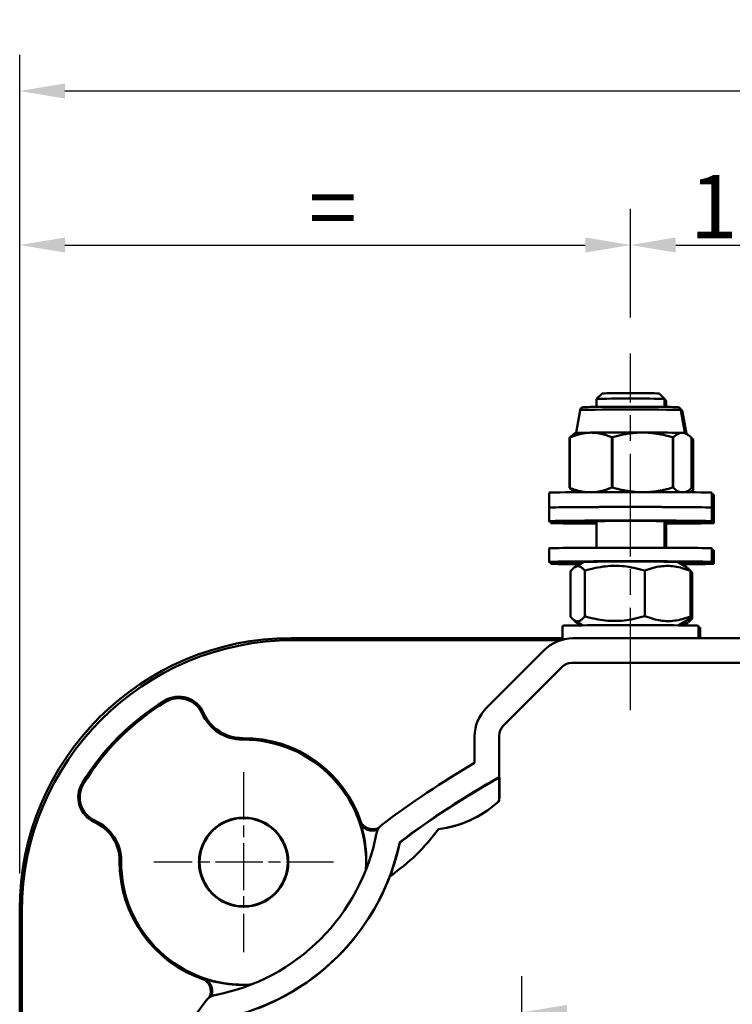
# Model space of a CAD drawing. Units: millimetres. Extents: x 21 to 391, y 35 to 386.
# Drawn here: x 57 to 109, y 314 to 386 of the extents above; entities that cross this region are included whole.
import ezdxf

# ---------------------------------------------------------------- set-up
doc = ezdxf.new("R2010")
doc.units = ezdxf.units.MM
doc.header["$LTSCALE"] = 1.333333
doc.linetypes.add('CHAIN', pattern=[0.3543, 0.2362, -0.0295, 0.0591, -0.0295])
doc.linetypes.add('LONG_DASH_DOTTED', pattern=[0.3001, 0.2362, -0.0295, 0.0049, -0.0295])
for name, color, linetype, lineweight in [('Arêtes tangentes visibles(GABARIT)', 7, 'Continuous', 50), ('Arêtes visibles(GABARIT)', 7, 'Continuous', 50), ('Cotes(GABARIT)', 7, 'Continuous', 25), ('Ligne de centre(GABARIT)', 7, 'LONG_DASH_DOTTED', 25), ('Marque de centre(GABARIT)', 7, 'LONG_DASH_DOTTED', 25)]:
    doc.layers.add(name, color=color, linetype=linetype, lineweight=lineweight)
doc.styles.add('Courant-BSI', font='arial.ttf')
doc.dimstyles.new('MS-Relais', dxfattribs={"dimscale": 1.333333, "dimtxt": 3.5, "dimasz": 2.5, "dimexe": 2, "dimexo": 2, "dimgap": 0.3, "dimtad": 1, "dimtoh": 1, "dimrnd": 1e-08, "dimtxsty": 'Courant-BSI', "dimcen": 0.09, "dimdle": 6, "dimclrd": 7, "dimclre": 7, "dimclrt": 7, "dimazin": 2, "dimtfac": 0.571429, "dimtmove": 0, "dimatfit": 3, "dimfxl": 1, "dimtolj": 1, "dimlwd": 25, "dimlwe": 25, "dimarcsym": 0})

# ---------------------------------------------------------------- blocks, each defined once
blk = doc.blocks.new('*D35')
at = {"layer": 'Cotes(GABARIT)', "color": 7, "linetype": 'Continuous', "lineweight": 25}
for p, q in [((56.643, 323.352), (56.643, 383.652)), ((191.643, 323.352), (191.643, 383.652)), ((59.976, 380.985), (188.31, 380.985))]:
    blk.add_line(p, q, dxfattribs=at)
at = {"layer": 'Cotes(GABARIT)', "color": 7, "linetype": 'Continuous'}
for points in [[(59.976, 381.541), (59.976, 380.43), (56.643, 380.985)], [(188.31, 381.541), (188.31, 380.43), (191.643, 380.985)]]:
    blk.add_solid(points, dxfattribs=at)
at = {"layer": 'Defpoints', "color": 0, "linetype": 'Continuous'}
for p in [(191.643, 380.985), (56.643, 320.685), (191.643, 320.685)]:
    blk.add_point(p, dxfattribs=at)
at = {"layer": 'Cotes(GABARIT)', "color": 7, "linetype": 'Continuous', "lineweight": 25, "insert": (119.19, 386.154), "char_height": 4.6667, "attachment_point": 1, "style": 'Courant-BSI'}
blk.add_mtext('\\A1;135', dxfattribs=at)
blk = doc.blocks.new('*D38')
at = {"layer": 'Cotes(GABARIT)', "color": 7, "linetype": 'Continuous', "lineweight": 25}
for p, q in [((93.643, 286.151), (93.643, 315.783)), ((154.643, 286.151), (154.643, 315.783)), ((96.976, 313.117), (151.31, 313.117))]:
    blk.add_line(p, q, dxfattribs=at)
at = {"layer": 'Cotes(GABARIT)', "color": 7, "linetype": 'Continuous'}
for points in [[(96.976, 313.672), (96.976, 312.561), (93.643, 313.117)], [(151.31, 313.672), (151.31, 312.561), (154.643, 313.117)]]:
    blk.add_solid(points, dxfattribs=at)
at = {"layer": 'Defpoints', "color": 0, "linetype": 'Continuous'}
for p in [(154.643, 313.117), (93.643, 283.485), (154.643, 283.485)]:
    blk.add_point(p, dxfattribs=at)
at = {"layer": 'Cotes(GABARIT)', "color": 7, "linetype": 'Continuous', "lineweight": 25, "insert": (121.238, 318.282), "char_height": 4.6667, "attachment_point": 1, "style": 'Courant-BSI'}
blk.add_mtext('\\A1;61', dxfattribs=at)
blk = doc.blocks.new('*D43')
at = {"layer": 'Cotes(GABARIT)', "color": 7, "linetype": 'Continuous', "lineweight": 25}
for p, q in [((101.643, 364.306), (101.643, 372.306)), ((116.643, 364.306), (116.643, 372.306)), ((104.976, 369.639), (113.31, 369.639))]:
    blk.add_line(p, q, dxfattribs=at)
at = {"layer": 'Cotes(GABARIT)', "color": 7, "linetype": 'Continuous'}
for points in [[(104.976, 370.195), (104.976, 369.084), (101.643, 369.639)], [(113.31, 370.195), (113.31, 369.084), (116.643, 369.639)]]:
    blk.add_solid(points, dxfattribs=at)
at = {"layer": 'Defpoints', "color": 0, "linetype": 'Continuous'}
for p in [(116.643, 369.639), (101.643, 361.639), (116.643, 361.639)]:
    blk.add_point(p, dxfattribs=at)
at = {"layer": 'Cotes(GABARIT)', "color": 7, "linetype": 'Continuous', "lineweight": 25, "insert": (106.003, 374.805), "char_height": 4.6667, "attachment_point": 1, "style": 'Courant-BSI'}
blk.add_mtext('\\A1;15', dxfattribs=at)
blk = doc.blocks.new('*D46')
at = {"layer": 'Cotes(GABARIT)', "color": 7, "linetype": 'Continuous', "lineweight": 25}
for p, q in [((56.643, 323.352), (56.643, 372.306)), ((101.643, 364.306), (101.643, 372.306)), ((59.976, 369.639), (98.31, 369.639))]:
    blk.add_line(p, q, dxfattribs=at)
at = {"layer": 'Cotes(GABARIT)', "color": 7, "linetype": 'Continuous'}
for points in [[(59.976, 370.195), (59.976, 369.084), (56.643, 369.639)], [(98.31, 370.195), (98.31, 369.084), (101.643, 369.639)]]:
    blk.add_solid(points, dxfattribs=at)
at = {"layer": 'Defpoints', "color": 0, "linetype": 'Continuous'}
for p in [(101.643, 369.639), (101.643, 361.639), (56.643, 320.685)]:
    blk.add_point(p, dxfattribs=at)
at = {"layer": 'Cotes(GABARIT)', "color": 7, "linetype": 'Continuous', "lineweight": 25, "insert": (76.515, 374.706), "char_height": 4.6667, "attachment_point": 1, "style": 'Courant-BSI'}
blk.add_mtext('\\A1; =', dxfattribs=at)

msp = doc.modelspace()

# ---------------------------------------------------------------- linework, layer by layer
at = {"layer": 'Arêtes tangentes visibles(GABARIT)'}
for p, q in [((76.791, 340.536), (76.642, 340.685)), ((97.333, 338.843), (97.318, 338.864)), ((96.611, 338.571), (96.626, 338.55)), ((67.321, 336.077), (67.379, 335.982)), ((70.19, 335.18), (70.088, 335.135)), ((92.278, 334.202), (92.257, 334.217)), ((73.072, 333.322), (73.072, 333.21)), ((91.964, 333.51), (91.985, 333.495)), ((61.25, 330.006), (61.346, 329.948)), ((62.147, 327.137), (62.193, 327.239)), ((64.005, 324.256), (64.117, 324.255)), ((56.643, 320.685), (56.791, 320.537))]:
    msp.add_line(p, q, dxfattribs=at)
for centre, major_axis, start_param, end_param in [((101.643, 357.488), (-3.701, 0), 3.143131, 6.281647), ((101.774, 357.357), (3.701, 0), 0.001539, 0.243488)]:
    msp.add_ellipse(centre, major_axis=major_axis, ratio=0.008727, start_param=start_param, end_param=end_param, dxfattribs=at)
at = {"layer": 'Arêtes visibles(GABARIT)'}
for p, q in [((99.543, 358.706), (99.143, 358.306)), ((99.143, 357.716), (99.143, 358.306)), ((103.743, 358.706), (104.143, 358.306)), ((104.143, 357.716), (104.143, 358.306)), ((104.143, 358.306), (104.274, 358.175)), ((104.274, 357.714), (104.274, 358.175)), ((97.942, 357.488), (97.643, 355.795)), ((105.344, 357.488), (105.643, 355.795)), ((105.475, 357.357), (105.763, 355.726)), ((97.152, 351.75), (97.152, 355.457)), ((97.166, 355.458), (97.166, 351.751)), ((97.643, 355.795), (97.438, 355.677)), ((100.258, 351.78), (100.258, 355.487)), ((100.321, 355.487), (100.321, 351.78)), ((104.749, 351.771), (104.749, 355.478)), ((104.797, 355.478), (104.797, 351.771)), ((105.642, 355.795), (105.809, 355.699)), ((106.134, 351.733), (106.134, 355.44)), ((106.265, 351.602), (106.265, 355.309)), ((95.643, 350.295), (95.643, 351.395)), ((97.283, 351.619), (97.283, 351.63)), ((97.576, 351.434), (97.477, 351.491)), ((105.71, 351.434), (105.848, 351.513)), ((107.643, 350.295), (107.643, 351.395)), ((107.774, 350.164), (107.774, 351.264)), ((95.643, 350.295), (95.643, 349.295)), ((107.643, 350.295), (107.643, 349.295)), ((107.774, 350.164), (107.774, 349.164)), ((95.774, 349.284), (95.774, 349.164)), ((99.143, 347.343), (99.143, 349.303)), ((104.143, 347.343), (104.143, 349.303)), ((104.274, 347.342), (104.274, 349.172)), ((95.643, 347.295), (95.643, 346.295)), ((107.643, 347.295), (107.643, 346.295)), ((107.774, 347.164), (107.774, 346.164)), ((95.774, 346.284), (95.774, 346.164)), ((98.193, 346.296), (97.548, 345.923)), ((105.093, 346.296), (105.767, 345.907)), ((97.221, 342.259), (97.221, 345.608)), ((98.273, 342.299), (98.273, 345.647)), ((102.695, 345.659), (102.695, 342.31)), ((106.065, 342.283), (106.065, 345.632)), ((106.196, 342.152), (106.196, 345.501)), ((96.643, 341.596), (96.643, 340.596)), ((98.139, 341.627), (97.519, 341.984)), ((98.044, 341.626), (97.65, 341.853)), ((105.147, 341.627), (105.737, 341.967)), ((105.499, 341.623), (105.868, 341.836)), ((106.643, 341.596), (106.643, 340.674)), ((106.774, 341.465), (106.774, 340.674)), ((76.642, 340.685), (96.643, 340.685)), ((76.791, 340.536), (96.497, 340.536)), ((97.396, 340.674), (150.89, 340.674)), ((106.774, 340.685), (111.643, 340.685)), ((91.032, 335.552), (95.275, 339.795)), ((150.968, 338.864), (97.318, 338.864)), ((96.611, 338.571), (92.257, 334.217)), ((90.153, 331.49), (90.153, 333.431)), ((91.964, 333.51), (91.964, 330.44)), ((91.985, 330.428), (91.964, 330.44)), ((91.964, 330.416), (91.964, 328.688)), ((91.985, 330.428), (91.985, 328.93)), ((84.64, 325.656), (84.646, 325.634)), ((56.643, 273.851), (56.643, 320.685)), ((56.791, 300.241), (56.791, 320.537))]:
    msp.add_line(p, q, dxfattribs=at)
at = {"layer": 'Arêtes visibles(GABARIT)', "flags": 128}
for points in [[(97.942, 357.488), (97.971, 357.57), (98.026, 357.636), (98.093, 357.677), (98.14, 357.691), (98.208, 357.699), (98.281, 357.702), (98.386, 357.705), (98.523, 357.708), (98.692, 357.711), (98.893, 357.713), (99.121, 357.716), (99.375, 357.718), (99.654, 357.72), (99.953, 357.721), (100.268, 357.723), (100.599, 357.724), (100.941, 357.724), (101.289, 357.725), (101.642, 357.725), (101.995, 357.725), (102.343, 357.724), (102.684, 357.724), (103.016, 357.723), (103.332, 357.721), (103.63, 357.72), (103.909, 357.718), (104.163, 357.716), (104.391, 357.713), (104.592, 357.711), (104.762, 357.708), (104.898, 357.705), (105.001, 357.702), (105.077, 357.699), (105.146, 357.691), (105.192, 357.677), (105.26, 357.636), (105.315, 357.57), (105.344, 357.488)], [(105.328, 357.544), (105.423, 357.472), (105.475, 357.357)], [(97.152, 355.457), (97.164, 355.469), (97.177, 355.481), (97.189, 355.492), (97.202, 355.503), (97.214, 355.514), (97.226, 355.524), (97.239, 355.535), (97.251, 355.545), (97.263, 355.555), (97.275, 355.564), (97.287, 355.574), (97.299, 355.583), (97.311, 355.592), (97.322, 355.601), (97.334, 355.609), (97.346, 355.618), (97.358, 355.626), (97.369, 355.634), (97.381, 355.642), (97.392, 355.649), (97.404, 355.656), (97.415, 355.663), (97.427, 355.67), (97.438, 355.677)], [(98.712, 355.819), (98.65, 355.818), (98.588, 355.815), (98.526, 355.812), (98.465, 355.807), (98.403, 355.801), (98.341, 355.794), (98.279, 355.786), (98.217, 355.776), (98.155, 355.766), (98.092, 355.754), (98.03, 355.741), (97.967, 355.727), (97.903, 355.711), (97.839, 355.695), (97.775, 355.677), (97.71, 355.658), (97.645, 355.638), (97.579, 355.616), (97.512, 355.593), (97.444, 355.569), (97.376, 355.543), (97.307, 355.516), (97.237, 355.488), (97.166, 355.458)], [(100.258, 355.487), (100.187, 355.515), (100.117, 355.542), (100.048, 355.568), (99.98, 355.593), (99.912, 355.616), (99.846, 355.637), (99.78, 355.658), (99.714, 355.677), (99.649, 355.695), (99.585, 355.711), (99.521, 355.727), (99.458, 355.741), (99.395, 355.754), (99.332, 355.765), (99.269, 355.776), (99.207, 355.786), (99.145, 355.794), (99.083, 355.801), (99.021, 355.807), (98.96, 355.812), (98.898, 355.815), (98.836, 355.817), (98.774, 355.819), (98.712, 355.819)], [(102.535, 355.829), (102.446, 355.829), (102.358, 355.827), (102.269, 355.824), (102.181, 355.82), (102.092, 355.815), (102.004, 355.809), (101.915, 355.801), (101.826, 355.793), (101.737, 355.783), (101.647, 355.772), (101.558, 355.759), (101.467, 355.746), (101.376, 355.732), (101.285, 355.716), (101.193, 355.699), (101.1, 355.68), (101.006, 355.661), (100.912, 355.64), (100.816, 355.618), (100.719, 355.595), (100.622, 355.57), (100.523, 355.544), (100.422, 355.516), (100.321, 355.487)], [(104.749, 355.478), (104.648, 355.508), (104.548, 355.536), (104.449, 355.562), (104.351, 355.587), (104.254, 355.611), (104.159, 355.634), (104.064, 355.655), (103.97, 355.675), (103.877, 355.693), (103.785, 355.711), (103.694, 355.727), (103.603, 355.742), (103.513, 355.756), (103.423, 355.768), (103.333, 355.78), (103.244, 355.79), (103.155, 355.799), (103.067, 355.807), (102.978, 355.813), (102.89, 355.819), (102.801, 355.823), (102.713, 355.826), (102.624, 355.828), (102.535, 355.829)], [(105.466, 355.805), (105.439, 355.805), (105.412, 355.804), (105.386, 355.802), (105.359, 355.799), (105.332, 355.794), (105.305, 355.788), (105.279, 355.782), (105.252, 355.773), (105.225, 355.764), (105.198, 355.754), (105.171, 355.742), (105.144, 355.729), (105.116, 355.715), (105.088, 355.7), (105.061, 355.684), (105.033, 355.666), (105.004, 355.647), (104.976, 355.627), (104.947, 355.605), (104.918, 355.583), (104.888, 355.559), (104.858, 355.533), (104.828, 355.506), (104.797, 355.478)], [(106.134, 355.44), (106.104, 355.47), (106.073, 355.499), (106.043, 355.526), (106.014, 355.552), (105.985, 355.576), (105.956, 355.599), (105.927, 355.621), (105.899, 355.641), (105.871, 355.661), (105.843, 355.679), (105.816, 355.696), (105.788, 355.711), (105.761, 355.725), (105.734, 355.739), (105.707, 355.751), (105.68, 355.761), (105.653, 355.771), (105.626, 355.779), (105.6, 355.787), (105.573, 355.793), (105.546, 355.798), (105.519, 355.801), (105.493, 355.804), (105.466, 355.805)], [(106.265, 355.309), (106.26, 355.315), (106.254, 355.32), (106.248, 355.326), (106.243, 355.331), (106.237, 355.336), (106.232, 355.342), (106.226, 355.347), (106.221, 355.352), (106.215, 355.357), (106.21, 355.363), (106.204, 355.368), (106.199, 355.373), (106.193, 355.378), (106.188, 355.383), (106.182, 355.388), (106.177, 355.392), (106.172, 355.397), (106.166, 355.402), (106.161, 355.407), (106.156, 355.411), (106.15, 355.416), (106.145, 355.421), (106.14, 355.425), (106.134, 355.43)], [(97.477, 351.491), (97.464, 351.498), (97.451, 351.506), (97.438, 351.514), (97.425, 351.523), (97.412, 351.531), (97.399, 351.54), (97.386, 351.549), (97.373, 351.559), (97.359, 351.569), (97.346, 351.579), (97.333, 351.589), (97.319, 351.599), (97.306, 351.61), (97.292, 351.622), (97.278, 351.633), (97.265, 351.645), (97.251, 351.657), (97.237, 351.669), (97.223, 351.682), (97.209, 351.695), (97.195, 351.708), (97.18, 351.722), (97.166, 351.736), (97.152, 351.75)], [(97.166, 351.751), (97.219, 351.73), (97.271, 351.709), (97.322, 351.69), (97.373, 351.671), (97.423, 351.653), (97.473, 351.635), (97.523, 351.618), (97.572, 351.603), (97.621, 351.587), (97.669, 351.573), (97.718, 351.559), (97.765, 351.546), (97.813, 351.533), (97.86, 351.521), (97.907, 351.51), (97.954, 351.5), (98.001, 351.49), (98.047, 351.481), (98.093, 351.472), (98.139, 351.464), (98.185, 351.457), (98.231, 351.45), (98.277, 351.444), (98.323, 351.439)], [(99.073, 351.442), (99.12, 351.448), (99.167, 351.455), (99.214, 351.462), (99.261, 351.47), (99.308, 351.479), (99.355, 351.488), (99.403, 351.499), (99.451, 351.509), (99.499, 351.521), (99.547, 351.533), (99.595, 351.546), (99.644, 351.559), (99.693, 351.573), (99.742, 351.588), (99.792, 351.604), (99.842, 351.62), (99.892, 351.638), (99.943, 351.656), (99.994, 351.674), (100.046, 351.694), (100.098, 351.714), (100.151, 351.735), (100.204, 351.757), (100.258, 351.78)], [(100.321, 351.78), (100.4, 351.757), (100.478, 351.735), (100.555, 351.714), (100.632, 351.693), (100.707, 351.674), (100.782, 351.655), (100.857, 351.637), (100.931, 351.62), (101.004, 351.604), (101.077, 351.588), (101.149, 351.573), (101.221, 351.559), (101.292, 351.546), (101.363, 351.534), (101.434, 351.522), (101.504, 351.511), (101.574, 351.5), (101.644, 351.491), (101.713, 351.482), (101.782, 351.473), (101.851, 351.466), (101.92, 351.459), (101.989, 351.453), (102.058, 351.447)], [(103.022, 351.446), (103.09, 351.451), (103.158, 351.457), (103.227, 351.464), (103.295, 351.471), (103.364, 351.479), (103.433, 351.488), (103.503, 351.497), (103.572, 351.507), (103.642, 351.518), (103.712, 351.53), (103.783, 351.542), (103.854, 351.555), (103.925, 351.569), (103.997, 351.583), (104.07, 351.599), (104.143, 351.614), (104.216, 351.631), (104.29, 351.649), (104.365, 351.667), (104.44, 351.686), (104.516, 351.706), (104.593, 351.727), (104.671, 351.749), (104.749, 351.771)], [(104.797, 351.771), (104.82, 351.749), (104.842, 351.728), (104.863, 351.707), (104.885, 351.688), (104.906, 351.669), (104.928, 351.651), (104.949, 351.633), (104.969, 351.616), (104.99, 351.6), (105.011, 351.585), (105.031, 351.57), (105.051, 351.556), (105.072, 351.543), (105.092, 351.53), (105.112, 351.518), (105.132, 351.506), (105.151, 351.495), (105.171, 351.485), (105.191, 351.476), (105.21, 351.467), (105.23, 351.458), (105.249, 351.45), (105.268, 351.443), (105.288, 351.437)], [(97.497, 351.433), (97.488, 351.439), (97.479, 351.446), (97.471, 351.452), (97.462, 351.459), (97.453, 351.466), (97.445, 351.473), (97.436, 351.48), (97.427, 351.487), (97.418, 351.494), (97.41, 351.502), (97.401, 351.509), (97.392, 351.517), (97.383, 351.525), (97.374, 351.533), (97.365, 351.541), (97.356, 351.549), (97.347, 351.557), (97.338, 351.566), (97.329, 351.574), (97.32, 351.583), (97.31, 351.592), (97.301, 351.601), (97.292, 351.61), (97.283, 351.619)], [(105.67, 351.434), (105.688, 351.44), (105.706, 351.446), (105.725, 351.453), (105.743, 351.461), (105.762, 351.469), (105.78, 351.477), (105.799, 351.487), (105.818, 351.496), (105.837, 351.507), (105.855, 351.518), (105.875, 351.529), (105.894, 351.541), (105.913, 351.554), (105.932, 351.567), (105.952, 351.581), (105.971, 351.595), (105.991, 351.61), (106.011, 351.626), (106.031, 351.642), (106.051, 351.659), (106.072, 351.676), (106.092, 351.695), (106.113, 351.713), (106.134, 351.733)], [(106.055, 351.431), (106.064, 351.436), (106.072, 351.442), (106.081, 351.448), (106.089, 351.455), (106.098, 351.461), (106.106, 351.467), (106.115, 351.474), (106.123, 351.48), (106.132, 351.487), (106.141, 351.494), (106.149, 351.501), (106.158, 351.508), (106.167, 351.515), (106.176, 351.522), (106.184, 351.53), (106.193, 351.537), (106.202, 351.545), (106.211, 351.553), (106.22, 351.561), (106.229, 351.569), (106.238, 351.577), (106.247, 351.585), (106.256, 351.593), (106.265, 351.602)], [(97.221, 345.608), (97.271, 345.671), (97.319, 345.727), (97.365, 345.776), (97.411, 345.82), (97.455, 345.859), (97.498, 345.891), (97.541, 345.919), (97.583, 345.942), (97.624, 345.96), (97.665, 345.973), (97.706, 345.981), (97.747, 345.985), (97.788, 345.984), (97.829, 345.979), (97.87, 345.969), (97.911, 345.954), (97.953, 345.935), (97.996, 345.91), (98.039, 345.88), (98.083, 345.845), (98.129, 345.805), (98.175, 345.759), (98.223, 345.706), (98.273, 345.647)], [(98.273, 345.647), (98.482, 345.709), (98.684, 345.763), (98.88, 345.812), (99.071, 345.855), (99.257, 345.892), (99.439, 345.923), (99.618, 345.95), (99.794, 345.972), (99.969, 345.988), (100.141, 346), (100.313, 346.008), (100.484, 346.011), (100.655, 346.009), (100.827, 346.002), (100.999, 345.991), (101.174, 345.975), (101.35, 345.955), (101.529, 345.929), (101.711, 345.898), (101.897, 345.862), (102.088, 345.82), (102.284, 345.773), (102.486, 345.719), (102.695, 345.659)], [(102.695, 345.659), (102.854, 345.719), (103.008, 345.771), (103.158, 345.818), (103.303, 345.859), (103.445, 345.895), (103.584, 345.925), (103.72, 345.95), (103.854, 345.97), (103.987, 345.985), (104.119, 345.996), (104.25, 346.001), (104.38, 346.003), (104.51, 345.999), (104.641, 345.991), (104.773, 345.979), (104.905, 345.961), (105.04, 345.939), (105.176, 345.912), (105.315, 345.879), (105.457, 345.842), (105.602, 345.798), (105.752, 345.749), (105.906, 345.694), (106.065, 345.632)], [(106.065, 345.632), (106.051, 345.648), (106.038, 345.664), (106.024, 345.68), (106.011, 345.695), (105.998, 345.71), (105.985, 345.724), (105.972, 345.737), (105.959, 345.751), (105.947, 345.764), (105.934, 345.776), (105.922, 345.788), (105.909, 345.799), (105.897, 345.811), (105.885, 345.821), (105.873, 345.832), (105.861, 345.842), (105.849, 345.851), (105.837, 345.86), (105.825, 345.869), (105.813, 345.877), (105.801, 345.885), (105.79, 345.893), (105.778, 345.9), (105.767, 345.907)], [(106.196, 345.501), (106.188, 345.51), (106.18, 345.52), (106.172, 345.53), (106.164, 345.539), (106.156, 345.548), (106.148, 345.557), (106.14, 345.566), (106.133, 345.575), (106.125, 345.583), (106.117, 345.591), (106.11, 345.6), (106.102, 345.608), (106.095, 345.615), (106.087, 345.623), (106.08, 345.631), (106.072, 345.638), (106.065, 345.645), (106.057, 345.653), (106.05, 345.659), (106.043, 345.666), (106.035, 345.673), (106.028, 345.679), (106.021, 345.686), (106.014, 345.692)], [(106.065, 345.552), (106.07, 345.55), (106.076, 345.548), (106.081, 345.546), (106.086, 345.544), (106.092, 345.542), (106.097, 345.54), (106.103, 345.537), (106.108, 345.535), (106.114, 345.533), (106.119, 345.531), (106.124, 345.529), (106.13, 345.527), (106.135, 345.525), (106.141, 345.523), (106.146, 345.52), (106.152, 345.518), (106.157, 345.516), (106.163, 345.514), (106.168, 345.512), (106.174, 345.51), (106.179, 345.507), (106.185, 345.505), (106.19, 345.503), (106.196, 345.501)], [(102.695, 342.31), (102.486, 342.249), (102.284, 342.194), (102.088, 342.146), (101.897, 342.103), (101.711, 342.066), (101.529, 342.034), (101.35, 342.008), (101.174, 341.986), (100.999, 341.969), (100.827, 341.957), (100.655, 341.95), (100.484, 341.947), (100.313, 341.949), (100.141, 341.955), (99.969, 341.967), (99.794, 341.982), (99.618, 342.003), (99.439, 342.029), (99.257, 342.06), (99.071, 342.096), (98.88, 342.137), (98.684, 342.185), (98.482, 342.238), (98.273, 342.299)], [(106.065, 342.283), (105.906, 342.223), (105.752, 342.17), (105.602, 342.124), (105.457, 342.083), (105.315, 342.047), (105.176, 342.017), (105.04, 341.992), (104.905, 341.972), (104.773, 341.957), (104.641, 341.946), (104.51, 341.94), (104.38, 341.939), (104.25, 341.942), (104.119, 341.95), (103.987, 341.963), (103.854, 341.981), (103.72, 342.003), (103.584, 342.03), (103.445, 342.062), (103.303, 342.1), (103.158, 342.144), (103.008, 342.193), (102.854, 342.248), (102.695, 342.31)], [(98.273, 342.299), (98.223, 342.236), (98.175, 342.18), (98.129, 342.13), (98.083, 342.086), (98.039, 342.048), (97.996, 342.015), (97.953, 341.988), (97.911, 341.965), (97.87, 341.947), (97.829, 341.934), (97.788, 341.925), (97.747, 341.922), (97.706, 341.922), (97.665, 341.928), (97.624, 341.938), (97.583, 341.953), (97.541, 341.972), (97.498, 341.997), (97.455, 342.026), (97.411, 342.061), (97.365, 342.102), (97.319, 342.148), (97.271, 342.2), (97.221, 342.259)], [(97.855, 341.791), (97.837, 341.792), (97.819, 341.793), (97.802, 341.796), (97.784, 341.799), (97.766, 341.804), (97.748, 341.809), (97.73, 341.815), (97.712, 341.822), (97.694, 341.83), (97.676, 341.839), (97.658, 341.849), (97.639, 341.86), (97.62, 341.872), (97.602, 341.884), (97.583, 341.898), (97.564, 341.912), (97.544, 341.928), (97.525, 341.945), (97.505, 341.963), (97.485, 341.981), (97.465, 342.001), (97.445, 342.022), (97.424, 342.045), (97.403, 342.068)], [(105.737, 341.967), (105.75, 341.975), (105.763, 341.983), (105.776, 341.991), (105.788, 342), (105.801, 342.009), (105.814, 342.019), (105.827, 342.029), (105.84, 342.04), (105.854, 342.051), (105.867, 342.063), (105.88, 342.075), (105.894, 342.088), (105.907, 342.101), (105.921, 342.115), (105.935, 342.129), (105.949, 342.144), (105.963, 342.159), (105.977, 342.175), (105.991, 342.192), (106.006, 342.209), (106.02, 342.226), (106.035, 342.244), (106.05, 342.263), (106.065, 342.283)], [(106.196, 342.152), (106.179, 342.145), (106.162, 342.139), (106.146, 342.133), (106.129, 342.126), (106.113, 342.12), (106.096, 342.114), (106.08, 342.108), (106.064, 342.102), (106.048, 342.096), (106.031, 342.09), (106.015, 342.085), (105.999, 342.079), (105.983, 342.073), (105.967, 342.068), (105.951, 342.062), (105.935, 342.057), (105.92, 342.052), (105.904, 342.046), (105.888, 342.041), (105.873, 342.036), (105.857, 342.031), (105.841, 342.026), (105.826, 342.021), (105.81, 342.016)], [(105.868, 341.836), (105.881, 341.844), (105.894, 341.852), (105.906, 341.86), (105.919, 341.869), (105.932, 341.878), (105.945, 341.888), (105.958, 341.898), (105.971, 341.909), (105.984, 341.92), (105.998, 341.932), (106.011, 341.944), (106.025, 341.957), (106.038, 341.97), (106.052, 341.984), (106.066, 341.998), (106.08, 342.013), (106.094, 342.028), (106.108, 342.044), (106.122, 342.061), (106.137, 342.078), (106.151, 342.095), (106.166, 342.114), (106.181, 342.132), (106.196, 342.152)], [(91.985, 328.93), (91.985, 328.913), (91.984, 328.895), (91.982, 328.877), (91.98, 328.86), (91.977, 328.842), (91.974, 328.825), (91.97, 328.808), (91.965, 328.791), (91.96, 328.774), (91.954, 328.757), (91.947, 328.74), (91.94, 328.724), (91.933, 328.708), (91.924, 328.692), (91.916, 328.677), (91.906, 328.662), (91.897, 328.647), (91.886, 328.632), (91.875, 328.618), (91.864, 328.605), (91.852, 328.591), (91.84, 328.578), (91.827, 328.566), (91.814, 328.554)], [(81.812, 327.075), (81.81, 327.071), (81.809, 327.067), (81.807, 327.063), (81.806, 327.059), (81.805, 327.055), (81.803, 327.051), (81.802, 327.047), (81.8, 327.043), (81.799, 327.039), (81.797, 327.035), (81.796, 327.031), (81.794, 327.027), (81.793, 327.023), (81.791, 327.019), (81.79, 327.015), (81.789, 327.011), (81.787, 327.007), (81.786, 327.003), (81.784, 326.999), (81.783, 326.995), (81.781, 326.991), (81.78, 326.987), (81.778, 326.983), (81.777, 326.979)], [(81.777, 326.979), (81.809, 326.931), (81.844, 326.884), (81.883, 326.839), (81.923, 326.797), (81.966, 326.757), (82.012, 326.719), (82.06, 326.684), (82.11, 326.652), (82.161, 326.623), (82.215, 326.597), (82.27, 326.574), (82.327, 326.555), (82.384, 326.539), (82.443, 326.526), (82.503, 326.517), (82.563, 326.511), (82.623, 326.509), (82.684, 326.511), (82.744, 326.516), (82.804, 326.525), (82.864, 326.538), (82.922, 326.554), (82.98, 326.573), (83.036, 326.596)], [(81.777, 326.979), (81.818, 326.842), (81.856, 326.705), (81.893, 326.567), (81.927, 326.429), (81.959, 326.29), (81.989, 326.151), (82.017, 326.012), (82.043, 325.872), (82.066, 325.732), (82.087, 325.592), (82.106, 325.452), (82.123, 325.311), (82.138, 325.171), (82.15, 325.03), (82.16, 324.889), (82.168, 324.748), (82.174, 324.607), (82.178, 324.466), (82.179, 324.325), (82.179, 324.184), (82.176, 324.043), (82.171, 323.902), (82.164, 323.761), (82.154, 323.62)], [(83.112, 326.718), (83.057, 326.692), (82.999, 326.669), (82.941, 326.65), (82.881, 326.634), (82.821, 326.622), (82.759, 326.614), (82.698, 326.609), (82.637, 326.609), (82.575, 326.612), (82.514, 326.619), (82.453, 326.63), (82.393, 326.644), (82.334, 326.662), (82.276, 326.684), (82.22, 326.709), (82.166, 326.738), (82.113, 326.77), (82.062, 326.805), (82.014, 326.843), (81.968, 326.884), (81.925, 326.928), (81.884, 326.975), (81.846, 327.023), (81.812, 327.075)], [(82.936, 326.314), (82.943, 326.344), (82.95, 326.374), (82.958, 326.404), (82.967, 326.433), (82.976, 326.462), (82.987, 326.49), (82.999, 326.518), (83.011, 326.546), (83.024, 326.574), (83.038, 326.601), (83.053, 326.627), (83.069, 326.654), (83.085, 326.679), (83.102, 326.704), (83.12, 326.729), (83.139, 326.753), (83.159, 326.777), (83.179, 326.799), (83.2, 326.822), (83.221, 326.843), (83.243, 326.864), (83.266, 326.884), (83.29, 326.904), (83.314, 326.923)], [(70.348, 315.551), (70.344, 315.549), (70.34, 315.548), (70.336, 315.546), (70.332, 315.545), (70.328, 315.543), (70.324, 315.542), (70.32, 315.54), (70.316, 315.539), (70.312, 315.538), (70.308, 315.536), (70.304, 315.535), (70.3, 315.533), (70.296, 315.532), (70.293, 315.53), (70.289, 315.529), (70.285, 315.527), (70.281, 315.526), (70.277, 315.524), (70.273, 315.523), (70.269, 315.521), (70.265, 315.52), (70.261, 315.519), (70.257, 315.517), (70.253, 315.516)], [(70.253, 315.516), (70.304, 315.481), (70.353, 315.444), (70.399, 315.403), (70.443, 315.36), (70.484, 315.314), (70.523, 315.265), (70.558, 315.215), (70.59, 315.162), (70.618, 315.108), (70.644, 315.051), (70.665, 314.994), (70.683, 314.935), (70.698, 314.875), (70.709, 314.814), (70.716, 314.753), (70.719, 314.691), (70.718, 314.63), (70.714, 314.568), (70.706, 314.507), (70.694, 314.447), (70.678, 314.387), (70.659, 314.328), (70.636, 314.271), (70.61, 314.215)], [(70.731, 314.292), (70.754, 314.348), (70.774, 314.405), (70.79, 314.464), (70.803, 314.523), (70.811, 314.583), (70.817, 314.644), (70.818, 314.704), (70.816, 314.765), (70.811, 314.825), (70.802, 314.884), (70.789, 314.943), (70.773, 315.001), (70.753, 315.057), (70.73, 315.112), (70.704, 315.166), (70.675, 315.218), (70.643, 315.268), (70.608, 315.316), (70.571, 315.361), (70.531, 315.404), (70.488, 315.445), (70.444, 315.483), (70.397, 315.518), (70.348, 315.551)], [(73.707, 315.173), (73.567, 315.164), (73.426, 315.157), (73.285, 315.152), (73.144, 315.149), (73.003, 315.148), (72.862, 315.15), (72.721, 315.153), (72.58, 315.159), (72.439, 315.167), (72.298, 315.178), (72.157, 315.19), (72.016, 315.205), (71.876, 315.221), (71.735, 315.24), (71.595, 315.262), (71.455, 315.285), (71.316, 315.31), (71.176, 315.338), (71.037, 315.368), (70.899, 315.4), (70.76, 315.435), (70.622, 315.471), (70.485, 315.51), (70.348, 315.551)], [(70.405, 314.014), (70.424, 314.038), (70.443, 314.061), (70.463, 314.084), (70.484, 314.106), (70.506, 314.128), (70.528, 314.149), (70.551, 314.169), (70.574, 314.188), (70.598, 314.207), (70.623, 314.225), (70.648, 314.242), (70.674, 314.259), (70.7, 314.274), (70.727, 314.289), (70.754, 314.303), (70.781, 314.317), (70.809, 314.329), (70.837, 314.34), (70.866, 314.351), (70.895, 314.361), (70.924, 314.37), (70.953, 314.378), (70.983, 314.385), (71.013, 314.391)]]:
    msp.add_lwpolyline(points, dxfattribs=at)
at = {"layer": 'Arêtes visibles(GABARIT)'}
for radius in [3.287, 3.25]:
    msp.add_circle((73.143, 324.185), radius, dxfattribs=at)
for centre, radius, start, end in [((76.792, 320.535), 18.2, 121.35751, 148.64249), ((76.792, 320.535), 18.088, 121.35751, 148.64249), ((68.362, 334.369), 2, 23.92234, 121.35751), ((68.362, 334.369), 1.888, 23.92234, 121.35751), ((73.047, 336.448), 3.237, 203.92234, 270.44729), ((73.047, 336.448), 3.126, 203.92234, 270.44729), ((73.143, 324.185), 9.138, 18.43704, 90.44729), ((73.143, 324.185), 9.026, 356.36337, 90.44729), ((124.143, 273.185), 67.49, 120.24023, 127.22686), ((62.958, 328.966), 2, 148.64249, 246.07766), ((124.143, 273.185), 65.679, 119.33686, 126.97425), ((124.143, 273.185), 65.658, 119.32617, 126.98132), ((62.958, 328.966), 1.888, 148.64249, 246.07766), ((86.458, 334.681), 8.138, 277.31539, 312.57743), ((86.458, 334.681), 8.138, 277.31539, 311.15977), ((60.88, 324.28), 3.126, 359.55271, 66.07766), ((60.88, 324.28), 3.237, 359.55271, 66.07766), ((75.506, 335.437), 14.888, 304.38638, 323.63216), ((75.506, 335.437), 14.888, 304.38638, 323.63216), ((68.193, 329.134), 15.01, 280.82774, 349.17226), ((68.193, 329.134), 16.811, 281.94184, 348.05816), ((68.193, 329.134), 16.821, 339.16334, 347.99046), ((73.143, 324.185), 9.138, 179.55271, 251.56296), ((73.143, 324.185), 9.026, 179.55271, 273.63663), ((68.193, 329.134), 16.821, 290.83666, 339.16334), ((124.143, 273.185), 67.49, 142.77314, 153.84982)]:
    msp.add_arc(centre, radius, start, end, dxfattribs=at)
for centre, major_axis, ratio, start_param, end_param in [((101.643, 358.306), (-2.5, 0), 0.008727, 3.141593, 6.283185), ((101.643, 358.706), (2.1, 0), 0.008727, 0.008727, 3.132866), ((101.774, 358.175), (2.5, 0), 0.008727, 0, 0.325025), ((101.643, 355.449), (-4.6, 0), 0.008727, 6.051124, 6.065371), ((101.643, 355.795), (-4, 0), 0.008727, 5.534649, 6.268069), ((101.643, 355.795), (-4, 0), 0.008727, 4.487451, 5.534649), ((101.643, 355.449), (4.6, 0), 0.008727, 1.862334, 1.876581), ((101.643, 355.795), (4, 0), 0.008727, 0.298661, 1.345858), ((101.643, 355.449), (4.6, 0), 0.008727, 0.815136, 0.829383), ((101.643, 355.795), (4, 0), 0.008727, 0.015116, 0.298661), ((101.643, 351.742), (-4.6, 0), 0.008727, 6.051124, 6.065371), ((101.643, 351.742), (-4.6, 0), 0.008727, 5.003926, 5.018173), ((101.643, 351.742), (-4.6, 0), 0.008727, 3.956729, 3.970976), ((101.643, 351.395), (6, 0), 0.008727, 0, 3.141593), ((101.774, 351.611), (-4.6, 0), 0.008727, 6.053932, 6.065371), ((101.774, 351.264), (6, 0), 0.008727, 0, 0.209262), ((101.643, 350.295), (-6, 0), 0.008727, 3.141593, 6.283185), ((101.643, 350.295), (6, 0), 0.008727, 0, 3.141593), ((101.774, 350.164), (6, 0), 0.008727, 0, 0.209262), ((101.774, 350.164), (6, 0), 0.008727, 0, 0.209262), ((101.643, 349.295), (-6, 0), 0.008727, 2.000572, 7.424206), ((101.774, 349.164), (-6, 0), 0.008727, 5.166298, 7.400072), ((101.643, 349.295), (-2.65, 0), 0.008727, 2.803522, 6.621256), ((101.774, 349.164), (-2.65, 0), 0.008727, 6.163028, 6.403342), ((101.774, 349.164), (6, 0), 0.008727, 5.142164, 7.448076), ((101.774, 349.164), (2.65, 0), 0.008727, 5.945114, 6.747781), ((101.643, 347.295), (-6, 0), 0.008727, 3.141593, 6.283185), ((101.774, 347.164), (6, 0), 0.008727, 0, 0.209262), ((101.643, 346.295), (-6, 0), 0.008727, 2.198516, 7.226262), ((101.774, 346.164), (-6, 0), 0.008727, 5.384764, 7.151375), ((101.643, 346.295), (-3.45, 0), 0.008727, 3.156709, 6.268069), ((101.774, 346.164), (6, 0), 0.008727, 5.359771, 7.236832), ((101.643, 341.596), (-5, 0), 0.008727, 3.141593, 6.283185), ((101.774, 341.465), (5, 0), 0.008727, 0, 0.229319), ((76.644, 320.684), (-14.143, 14.143), 0.999924, 5.497825, 7.068545), ((76.792, 320.535), (-14.143, 14.143), 0.999924, 5.497825, 7.068545), ((97.396, 337.674), (-2.121, 2.121), 0.999924, 5.497825, 6.283185), ((101.643, 340.596), (-5, 0), 0.008727, 6.071162, 6.419565), ((97.318, 337.863), (-0.578, 0.817), 0.999772, 5.667777, 6.45303), ((93.154, 333.431), (-2.121, 2.121), 0.999924, 0, 0.78536), ((92.964, 333.509), (-0.817, 0.578), 0.999772, 6.113341, 6.898593)]:
    msp.add_ellipse(centre, major_axis=major_axis, ratio=ratio, start_param=start_param, end_param=end_param, dxfattribs=at)
at = {"layer": 'Ligne de centre(GABARIT)', "linetype": 'CHAIN', "ltscale": 23.990969}
msp.add_line((101.643, 335.373), (101.643, 361.639), dxfattribs=at)
at = {"layer": 'Marque de centre(GABARIT)', "linetype": 'CHAIN', "ltscale": 11.034166}
for p, q in [((73.143, 330.805), (73.143, 317.565)), ((79.763, 324.185), (66.523, 324.185))]:
    msp.add_line(p, q, dxfattribs=at)

# ---------------------------------------------------------------- dimensions: what is measured, and where the dimension line sits
at = {"layer": 'Cotes(GABARIT)', "color": 7, "linetype": 'Continuous', "lineweight": 25}
for base, p1, p2, picture, middle in [((191.643, 380.985), (56.643, 320.685), (191.643, 320.685), '*D35', (124.143, 380.985)), ((116.643, 369.639), (101.643, 361.639), (116.643, 361.639), '*D43', (109.143, 369.639))]:
    dim = msp.add_linear_dim(base=base, p1=p1, p2=p2, dimstyle='MS-Relais', override={"dimtoh": 0, "dimdec": 2, "dimtp": 0, "dimtm": 0, "dimtdec": 2, "dimtofl": 0, "dimatfit": 1}, dxfattribs=at)
    dim.commit()
    dim.dimension.update_dxf_attribs({"geometry": picture, "text_midpoint": middle, "dimtype": 160})
dim = msp.add_linear_dim(base=(101.643, 369.639), p1=(56.643, 320.685), p2=(101.643, 361.639), text=' =', dimstyle='MS-Relais', override={"dimtoh": 0, "dimdec": 2, "dimtp": 0, "dimtm": 0, "dimtdec": 2, "dimtofl": 0, "dimatfit": 1}, dxfattribs=at)
dim.commit()
dim.dimension.update_dxf_attribs({"geometry": '*D46', "text_midpoint": (79.143, 369.639), "dimtype": 160})
dim = msp.add_linear_dim(base=(154.643, 313.117), p1=(93.643, 283.485), p2=(154.643, 283.485), angle=180, dimstyle='MS-Relais', override={"dimtoh": 0, "dimdec": 2, "dimtp": 0, "dimtm": 0, "dimtdec": 2, "dimtofl": 0, "dimatfit": 1}, dxfattribs=at)
dim.commit()
dim.dimension.update_dxf_attribs({"geometry": '*D38', "text_midpoint": (124.143, 313.117), "dimtype": 160})

doc.saveas('drawing.dxf')
